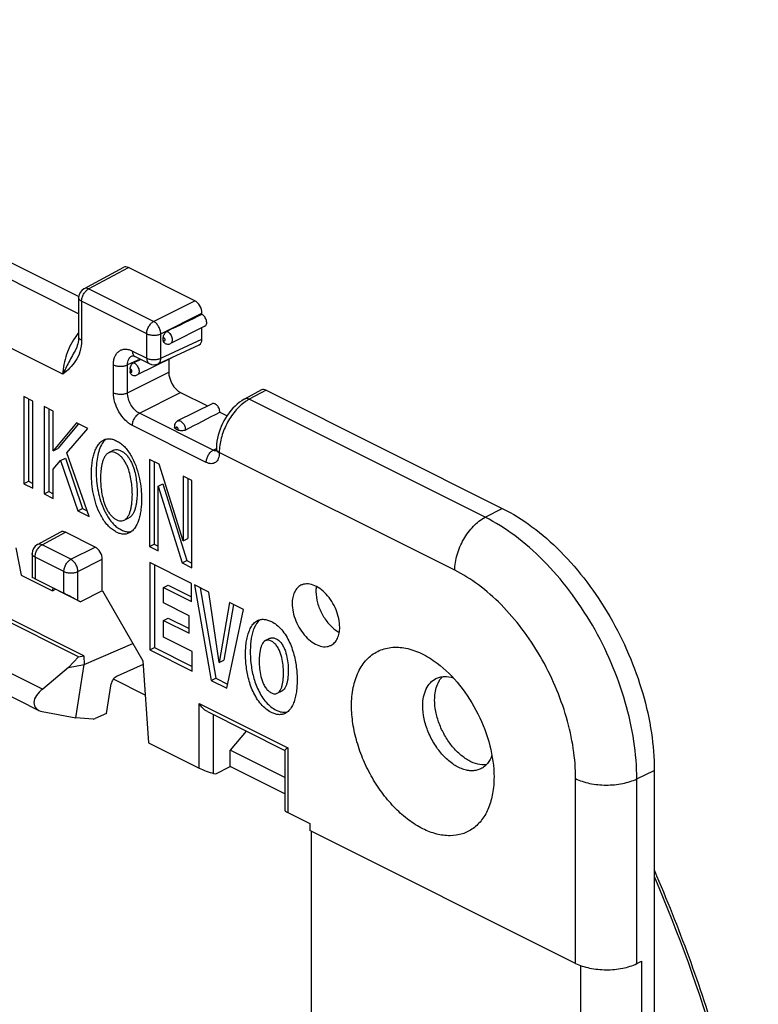
# Model space of a CAD drawing. Units: millimetres. Extents: x -32.3 to 32.5, y -40.8 to 41.9.
# Drawn here: x 1.1 to 23.1, y 6.3 to 35.6 of the extents above; entities that cross this region are included whole.
import ezdxf

# ---------------------------------------------------------------- set-up
doc = ezdxf.new("R2010")
doc.units = ezdxf.units.MM
doc.header["$LTSCALE"] = 16.335
doc.layers.get('0').update_dxf_attribs({"linetype": 'CONTINUOUS'})
for name, color, linetype in [('ASSI', 7, 'CONTINUOUS'), ('DRAFT', 7, 'CONTINUOUS'), ('RACCORDO', 7, 'CONTINUOUS'), ('SMUSSO', 7, 'CONTINUOUS')]:
    doc.layers.add(name, color=color, linetype=linetype)

msp = doc.modelspace()

# ---------------------------------------------------------------- linework, layer by layer
at = {"color": 7, "linetype": 'CONTINUOUS'}
for p, q in [((1.203, 24.358), (1.203, 21.76)), ((1.475, 24.222), (1.203, 24.358)), ((1.344, 24.288), (1.344, 21.831)), ((1.475, 21.624), (1.475, 24.222)), ((1.809, 24.055), (1.809, 21.457)), ((2.082, 23.919), (1.809, 24.055)), ((1.951, 23.985), (1.951, 21.528)), ((2.082, 22.736), (2.082, 23.919)), ((2.775, 23.572), (2.082, 22.736)), ((2.834, 23.543), (2.223, 22.807)), ((3.111, 23.404), (2.775, 23.572)), ((2.489, 22.678), (3.111, 23.404)), ((2.082, 22.736), (2.223, 22.807)), ((3.155, 20.784), (2.489, 22.678)), ((3.877, 22.754), (3.735, 22.683)), ((2.082, 22.194), (2.304, 22.451)), ((2.304, 22.451), (2.446, 22.521)), ((2.304, 22.451), (2.814, 20.954)), ((2.446, 22.521), (2.956, 21.025)), ((4.95, 22.485), (4.95, 19.887)), ((5.238, 22.341), (4.95, 22.485)), ((5.092, 22.414), (5.092, 19.957)), ((5.954, 20.057), (5.238, 22.341)), ((2.082, 21.321), (2.082, 22.194)), ((1.203, 21.76), (1.344, 21.831)), ((1.203, 21.76), (1.475, 21.624)), ((1.344, 21.831), (1.475, 21.765)), ((5.21, 21.684), (5.352, 21.755)), ((5.352, 21.755), (6.067, 19.47)), ((5.954, 21.983), (5.954, 20.057)), ((6.213, 21.853), (5.954, 21.983)), ((6.095, 21.912), (6.095, 20.128)), ((6.213, 19.255), (6.213, 21.853)), ((1.809, 21.457), (1.951, 21.528)), ((1.809, 21.457), (2.082, 21.321)), ((1.951, 21.528), (2.082, 21.462)), ((5.21, 19.757), (5.21, 21.684)), ((5.21, 21.684), (5.925, 19.399)), ((2.814, 20.954), (2.956, 21.025)), ((2.814, 20.954), (3.155, 20.784)), ((2.956, 21.025), (3.094, 20.956)), ((4.197, 20.672), (4.338, 20.743)), ((4.95, 19.887), (5.092, 19.957)), ((5.092, 19.957), (5.21, 19.898)), ((5.954, 20.057), (6.095, 20.128)), ((4.95, 19.887), (5.21, 19.757)), ((4.962, 19.41), (4.962, 16.812)), ((6.203, 18.79), (4.962, 19.41)), ((5.925, 19.399), (6.067, 19.47)), ((5.925, 19.399), (6.213, 19.255)), ((6.067, 19.47), (6.213, 19.397)), ((5.104, 19.339), (5.104, 16.882)), ((6.203, 18.248), (6.203, 18.79)), ((5.368, 18.665), (5.509, 18.736)), ((5.368, 18.21), (5.368, 18.665)), ((5.368, 18.665), (6.203, 18.248)), ((5.509, 18.736), (6.203, 18.389)), ((6.293, 18.745), (6.783, 15.901)), ((6.716, 18.533), (6.293, 18.745)), ((6.461, 18.66), (6.925, 15.972)), ((7.023, 16.434), (6.716, 18.533)), ((6.131, 17.829), (5.368, 18.21)), ((7.331, 18.226), (7.023, 16.434)), ((7.754, 18.014), (7.331, 18.226)), ((7.45, 18.166), (7.165, 16.504)), ((7.25, 15.668), (7.754, 18.014)), ((5.368, 17.686), (5.509, 17.757)), ((5.368, 17.191), (5.368, 17.686)), ((5.368, 17.686), (6.131, 17.305)), ((5.509, 17.757), (6.131, 17.446)), ((6.131, 17.305), (6.131, 17.829)), ((6.224, 16.763), (5.368, 17.191)), ((8.543, 17.157), (8.402, 17.087)), ((4.962, 16.812), (5.104, 16.882)), ((4.962, 16.812), (6.224, 16.181)), ((5.104, 16.882), (6.224, 16.322)), ((6.224, 16.181), (6.224, 16.763)), ((7.023, 16.434), (7.165, 16.504)), ((6.783, 15.901), (6.925, 15.972)), ((6.783, 15.901), (7.25, 15.668)), ((6.925, 15.972), (7.278, 15.795)), ((8.756, 15.519), (8.897, 15.59)), ((9.724, 11.646), (9.724, 11.438)), ((9.78, -27.42), (9.78, 11.409))]:
    msp.add_line(p, q, dxfattribs=at)
msp.add_arc((14.243, 15.496), 0.772, 148.9156, 151.0015, dxfattribs=at)
for points, knots in [([(3.221, 22.051), (3.221, 22.157), (3.229, 22.313), (3.262, 22.515), (3.297, 22.655), (3.344, 22.785), (3.406, 22.9), (3.485, 22.996), (3.551, 23.045), (3.586, 23.062)], [0, 0, 0, 0, 0.28318, 0.417553, 0.546668, 0.669494, 0.785468, 0.89532, 1, 1, 1, 1]), ([(3.574, 23.001), (3.533, 22.946), (3.465, 22.819), (3.381, 22.524), (3.362, 22.285), (3.362, 22.121)], [0, 0, 0, 0, 0.222925, 0.466216, 1, 1, 1, 1]), ([(3.66, 23.089), (3.652, 23.083), (3.621, 23.056), (3.593, 23.025), (3.574, 23.001)], [0, 0, 0, 0, 0.245354, 1, 1, 1, 1]), ([(3.586, 23.062), (3.617, 23.077), (3.686, 23.1), (3.798, 23.099), (3.916, 23.066), (4.034, 23.005), (4.15, 22.918), (4.297, 22.766), (4.445, 22.533), (4.573, 22.228), (4.656, 21.914), (4.702, 21.606), (4.712, 21.404), (4.712, 21.305)], [0, 0, 0, 0, 0.04369, 0.089951, 0.140832, 0.197004, 0.258266, 0.324147, 0.463952, 0.605888, 0.743098, 0.874511, 1, 1, 1, 1]), ([(3.735, 22.683), (3.71, 22.67), (3.662, 22.632), (3.61, 22.556), (3.569, 22.466), (3.539, 22.367), (3.518, 22.26), (3.498, 22.109), (3.493, 21.993), (3.493, 21.914)], [0, 0, 0, 0, 0.10297, 0.212395, 0.329455, 0.453758, 0.584166, 0.718994, 1, 1, 1, 1]), ([(4.439, 21.441), (4.439, 21.508), (4.434, 21.644), (4.411, 21.852), (4.367, 22.064), (4.309, 22.24), (4.245, 22.376), (4.187, 22.472), (4.118, 22.556), (4.042, 22.624), (3.962, 22.673), (3.882, 22.702), (3.804, 22.708), (3.756, 22.694), (3.735, 22.683)], [0, 0, 0, 0, 0.124459, 0.253788, 0.388172, 0.526969, 0.597548, 0.667709, 0.735686, 0.799153, 0.85706, 0.909385, 0.956301, 1, 1, 1, 1]), ([(3.877, 22.754), (3.898, 22.764), (3.946, 22.778), (4.024, 22.773), (4.103, 22.744), (4.184, 22.695), (4.26, 22.627), (4.328, 22.542), (4.387, 22.446), (4.451, 22.31), (4.509, 22.135), (4.552, 21.922), (4.576, 21.715), (4.581, 21.579), (4.581, 21.512)], [0, 0, 0, 0, 0.043699, 0.090615, 0.14294, 0.200847, 0.264314, 0.332291, 0.402452, 0.473031, 0.611828, 0.746212, 0.875541, 1, 1, 1, 1]), ([(4.346, 20.294), (4.316, 20.278), (4.247, 20.256), (4.134, 20.256), (4.017, 20.289), (3.899, 20.351), (3.783, 20.438), (3.636, 20.59), (3.487, 20.822), (3.36, 21.128), (3.277, 21.442), (3.231, 21.749), (3.221, 21.952), (3.221, 22.051)], [0, 0, 0, 0, 0.04369, 0.08995, 0.140825, 0.196991, 0.258252, 0.324136, 0.463946, 0.605882, 0.743093, 0.87451, 1, 1, 1, 1]), ([(3.362, 22.121), (3.362, 22.027), (3.371, 21.834), (3.413, 21.542), (3.487, 21.243), (3.583, 20.998), (3.683, 20.81), (3.77, 20.679), (3.868, 20.563), (3.975, 20.467), (4.087, 20.394), (4.2, 20.345), (4.311, 20.324), (4.383, 20.33), (4.416, 20.338)], [0, 0, 0, 0, 0.123486, 0.252527, 0.387085, 0.526356, 0.596645, 0.665652, 0.732286, 0.7952, 0.853476, 0.906885, 0.955373, 1, 1, 1, 1]), ([(3.493, 21.914), (3.493, 21.848), (3.498, 21.711), (3.522, 21.504), (3.565, 21.292), (3.623, 21.116), (3.687, 20.98), (3.746, 20.884), (3.814, 20.8), (3.89, 20.731), (3.97, 20.683), (4.05, 20.653), (4.128, 20.648), (4.176, 20.662), (4.197, 20.672)], [0, 0, 0, 0, 0.124459, 0.253788, 0.388172, 0.526969, 0.597548, 0.667709, 0.735686, 0.799153, 0.85706, 0.909385, 0.956301, 1, 1, 1, 1]), ([(4.197, 20.672), (4.223, 20.685), (4.27, 20.723), (4.323, 20.8), (4.363, 20.889), (4.393, 20.989), (4.415, 21.095), (4.435, 21.247), (4.439, 21.363), (4.439, 21.441)], [0, 0, 0, 0, 0.10297, 0.212395, 0.329455, 0.453758, 0.584166, 0.718994, 1, 1, 1, 1]), ([(4.581, 21.512), (4.581, 21.433), (4.576, 21.317), (4.556, 21.166), (4.535, 21.059), (4.505, 20.96), (4.464, 20.87), (4.412, 20.794), (4.364, 20.756), (4.338, 20.743)], [0, 0, 0, 0, 0.281006, 0.415834, 0.546242, 0.670545, 0.787605, 0.89703, 1, 1, 1, 1]), ([(4.712, 21.305), (4.712, 21.199), (4.704, 21.042), (4.671, 20.841), (4.636, 20.7), (4.589, 20.571), (4.526, 20.455), (4.447, 20.359), (4.382, 20.311), (4.346, 20.294)], [0, 0, 0, 0, 0.283182, 0.417557, 0.546671, 0.669493, 0.785465, 0.895317, 1, 1, 1, 1]), ([(8.579, 14.949), (8.523, 14.977), (8.411, 15.05), (8.264, 15.194), (8.136, 15.372), (7.997, 15.635), (7.882, 15.983), (7.826, 16.336), (7.81, 16.608), (7.811, 16.803), (7.825, 16.99), (7.854, 17.168), (7.899, 17.333), (7.963, 17.48), (8.049, 17.603), (8.127, 17.664), (8.169, 17.685)], [0, 0, 0, 0, 0.060831, 0.127944, 0.19934, 0.272309, 0.416166, 0.552562, 0.617601, 0.680633, 0.741392, 0.79958, 0.854994, 0.906825, 0.954836, 1, 1, 1, 1]), ([(8.235, 17.706), (8.162, 17.645), (8.08, 17.513), (8.015, 17.319), (7.967, 17.094), (7.945, 16.79), (7.964, 16.406), (8.037, 16.004), (8.154, 15.67), (8.292, 15.42), (8.417, 15.252), (8.56, 15.115), (8.666, 15.047), (8.72, 15.02)], [0, 0, 0, 0, 0.095252, 0.148544, 0.204789, 0.324538, 0.452578, 0.588731, 0.731495, 0.803591, 0.873912, 0.93996, 1, 1, 1, 1]), ([(8.169, 17.685), (8.197, 17.699), (8.261, 17.721), (8.364, 17.725), (8.473, 17.703), (8.543, 17.674), (8.579, 17.656)], [0, 0, 0, 0, 0.226678, 0.464248, 0.720767, 1, 1, 1, 1]), ([(8.579, 17.656), (8.635, 17.628), (8.747, 17.556), (8.894, 17.411), (9.022, 17.233), (9.16, 16.97), (9.275, 16.622), (9.332, 16.269), (9.348, 15.997), (9.346, 15.802), (9.332, 15.615), (9.304, 15.437), (9.259, 15.272), (9.195, 15.125), (9.108, 15.002), (9.031, 14.941), (8.989, 14.92)], [0, 0, 0, 0, 0.060827, 0.12794, 0.199337, 0.272307, 0.416161, 0.552557, 0.617599, 0.680636, 0.741397, 0.799586, 0.855, 0.90683, 0.954837, 1, 1, 1, 1]), ([(8.402, 17.087), (8.354, 17.063), (8.301, 16.988), (8.262, 16.88), (8.232, 16.752), (8.219, 16.616), (8.216, 16.475), (8.22, 16.326), (8.24, 16.134), (8.286, 15.94), (8.347, 15.787), (8.408, 15.68), (8.485, 15.591), (8.547, 15.547), (8.579, 15.531)], [0, 0, 0, 0, 0.093187, 0.146137, 0.20256, 0.322216, 0.384816, 0.44901, 0.582249, 0.72248, 0.795969, 0.868888, 0.938134, 1, 1, 1, 1]), ([(8.579, 17.074), (8.563, 17.082), (8.533, 17.095), (8.486, 17.104), (8.441, 17.102), (8.414, 17.093), (8.402, 17.087)], [0, 0, 0, 0, 0.279918, 0.536426, 0.773499, 1, 1, 1, 1]), ([(8.543, 17.157), (8.555, 17.164), (8.583, 17.173), (8.627, 17.175), (8.674, 17.165), (8.705, 17.153), (8.72, 17.145)], [0, 0, 0, 0, 0.226501, 0.463574, 0.720082, 1, 1, 1, 1]), ([(8.756, 15.519), (8.804, 15.543), (8.857, 15.618), (8.896, 15.727), (8.918, 15.821), (8.932, 15.92), (8.94, 16.024), (8.942, 16.132), (8.937, 16.28), (8.917, 16.473), (8.871, 16.667), (8.811, 16.819), (8.749, 16.926), (8.673, 17.015), (8.61, 17.058), (8.579, 17.074)], [0, 0, 0, 0, 0.093932, 0.146921, 0.203119, 0.261897, 0.322779, 0.385449, 0.449624, 0.583001, 0.723519, 0.796175, 0.868918, 0.938157, 1, 1, 1, 1]), ([(8.72, 17.145), (8.752, 17.129), (8.814, 17.086), (8.891, 16.997), (8.952, 16.89), (9.013, 16.738), (9.059, 16.544), (9.079, 16.351), (9.083, 16.202), (9.081, 16.095), (9.073, 15.991), (9.059, 15.891), (9.037, 15.797), (8.998, 15.689), (8.945, 15.614), (8.897, 15.59)], [0, 0, 0, 0, 0.061843, 0.131082, 0.203825, 0.276481, 0.416999, 0.550376, 0.614551, 0.677221, 0.738103, 0.796881, 0.853079, 0.906068, 1, 1, 1, 1]), ([(13.443, 15.322), (13.443, 15.374), (13.452, 15.562), (13.501, 15.751), (13.567, 15.87)], [0, 0, 0, 0, 0.273531, 1, 1, 1, 1]), ([(13.581, 15.894), (13.588, 15.905), (13.615, 15.948), (13.646, 15.987), (13.672, 16.014)], [0, 0, 0, 0, 0.256189, 1, 1, 1, 1]), ([(8.579, 15.531), (8.594, 15.524), (8.625, 15.511), (8.672, 15.501), (8.716, 15.503), (8.744, 15.513), (8.756, 15.519)], [0, 0, 0, 0, 0.279968, 0.536513, 0.77358, 1, 1, 1, 1]), ([(14.981, 13.393), (14.897, 13.383), (14.712, 13.399), (14.442, 13.512), (14.178, 13.704), (13.936, 13.963), (13.729, 14.273), (13.57, 14.615), (13.469, 14.968), (13.443, 15.207), (13.443, 15.322)], [0, 0, 0, 0, 0.094334, 0.201304, 0.321973, 0.454118, 0.593434, 0.734528, 0.871737, 1, 1, 1, 1]), ([(8.72, 15.02), (8.737, 15.012), (8.799, 14.983), (8.867, 14.963), (8.917, 14.957)], [0, 0, 0, 0, 0.264783, 1, 1, 1, 1]), ([(8.917, 14.957), (8.929, 14.955), (8.976, 14.952), (9.023, 14.956), (9.057, 14.964)], [0, 0, 0, 0, 0.259459, 1, 1, 1, 1]), ([(8.989, 14.92), (8.96, 14.906), (8.897, 14.884), (8.793, 14.88), (8.685, 14.902), (8.614, 14.931), (8.579, 14.949)], [0, 0, 0, 0, 0.22666, 0.464222, 0.720748, 1, 1, 1, 1])]:
    msp.add_open_spline(points, degree=3, knots=knots, dxfattribs=at)
at = {"layer": 'ASSI', "color": 7, "linetype": 'CONTINUOUS'}
for p, q in [((6.603, 26.446), (5.577, 25.933)), ((5.613, 25.512), (4.587, 24.999)), ((6.813, 24.141), (5.787, 23.628)), ((2.84, 16.605), (-1.127, 18.589)), ((2.996, 16.633), (-1.071, 18.667)), ((-1.403, 17.232), (1.773, 15.645)), ((-1.311, 16.493), (1.658, 15.009)), ((2.535, 16.292), (2.84, 16.605)), ((2.84, 16.605), (2.996, 16.633)), ((2.535, 16.292), (1.773, 15.645)), ((2.535, 16.292), (3, 16.375)), ((4.76, 16.379), (3.985, 16.03)), ((4.823, 15.466), (3.875, 15.94)), ((3.674, 14.919), (3.811, 15.803)), ((1.758, 14.976), (2.753, 14.784)), ((3.274, 14.753), (2.753, 14.784)), ((3.674, 14.919), (3.335, 14.766))]:
    msp.add_line(p, q, dxfattribs=at)
msp.add_arc((11.015, 18.125), 0.891, 237.7888, 242.378, dxfattribs=at)
for centre, major_axis, ratio, start_param, end_param in [((3.96, 15.87), (0.123, 0.161), 0.542174, 0.788617, 2.359414), ((2.035, 15.379), (0.498, 0.256), 0.649909, 1.772448, 3.833202), ((3.36, 14.927), (0.123, 0.161), 0.542174, -2.790313, -2.352975)]:
    msp.add_ellipse(centre, major_axis=major_axis, ratio=ratio, start_param=start_param, end_param=end_param, dxfattribs=at)
for points, knots in [([(10.615, 17.487), (10.615, 17.573), (10.593, 17.75), (10.512, 18.01), (10.384, 18.257), (10.221, 18.473), (10.034, 18.641), (9.836, 18.75), (9.665, 18.784), (9.542, 18.769), (9.486, 18.748), (9.46, 18.735)], [0, 0, 0, 0, 0.132628, 0.274873, 0.420187, 0.561442, 0.69224, 0.808268, 0.908989, 0.955207, 1, 1, 1, 1]), ([(9.46, 18.735), (9.419, 18.715), (9.342, 18.656), (9.26, 18.53), (9.21, 18.371), (9.2, 18.255), (9.2, 18.195)], [0, 0, 0, 0, 0.217154, 0.450411, 0.710258, 1, 1, 1, 1]), ([(9.919, 18.701), (9.917, 18.688), (9.91, 18.638), (9.907, 18.587), (9.907, 18.548)], [0, 0, 0, 0, 0.242513, 1, 1, 1, 1]), ([(9.907, 18.548), (9.907, 18.436), (9.944, 18.202), (10.077, 17.873), (10.275, 17.583), (10.448, 17.428), (10.54, 17.371)], [0, 0, 0, 0, 0.243527, 0.505293, 0.76421, 1, 1, 1, 1]), ([(9.2, 18.195), (9.2, 18.109), (9.221, 17.932), (9.303, 17.672), (9.43, 17.425), (9.593, 17.21), (9.781, 17.041), (9.979, 16.932), (10.149, 16.898), (10.273, 16.914), (10.329, 16.934), (10.355, 16.947)], [0, 0, 0, 0, 0.132628, 0.274873, 0.420187, 0.561442, 0.69224, 0.808268, 0.908989, 0.955207, 1, 1, 1, 1]), ([(10.355, 16.947), (10.395, 16.967), (10.473, 17.026), (10.555, 17.152), (10.605, 17.311), (10.615, 17.427), (10.615, 17.487)], [0, 0, 0, 0, 0.217154, 0.450411, 0.710258, 1, 1, 1, 1])]:
    msp.add_open_spline(points, degree=3, knots=knots, dxfattribs=at)
at = {"layer": 'DRAFT', "color": 7, "linetype": 'CONTINUOUS'}
for p, q in [((0.971, 19.855), (1.132, 19.038)), ((1.132, 19.038), (2.066, 18.571)), ((2.896, 18.242), (1.61, 18.885)), ((2.066, 18.571), (2.085, 18.648)), ((2.066, 18.571), (2.149, 18.616)), ((3.543, 18.568), (2.896, 18.242)), ((3.543, 18.568), (3.548, 18.566)), ((3.548, 18.566), (4.752, 16.489)), ((2.996, 16.633), (3, 16.372)), ((2.753, 14.784), (3, 16.372)), ((7.833, 14.394), (7.356, 13.825)), ((7.356, 13.338), (7.356, 13.825)), ((8.982, 13.012), (7.356, 13.825)), ((8.982, 12.525), (7.356, 13.338))]:
    msp.add_line(p, q, dxfattribs=at)
for points, knots in [([(6.603, 26.446), (6.614, 26.452), (6.635, 26.471), (6.653, 26.512), (6.657, 26.562), (6.645, 26.638), (6.603, 26.726), (6.546, 26.782), (6.513, 26.798)], [0, 0, 0, 0, 0.091292, 0.194587, 0.314885, 0.450406, 0.739346, 1, 1, 1, 1]), ([(7.044, 23.891), (7.044, 23.927), (7.027, 23.999), (6.979, 24.076), (6.928, 24.122), (6.888, 24.144), (6.848, 24.152), (6.823, 24.146), (6.813, 24.141)], [0, 0, 0, 0, 0.274456, 0.560712, 0.691914, 0.808269, 0.909285, 1, 1, 1, 1]), ([(15.458, 21.026), (15.768, 20.872), (16.382, 20.484), (17.225, 19.741), (18.002, 18.839), (18.682, 17.811), (19.242, 16.696), (19.66, 15.536), (19.92, 14.373), (19.984, 13.597), (19.984, 13.221)], [0, 0, 0, 0, 0.110324, 0.229881, 0.356765, 0.488334, 0.621537, 0.753187, 0.880222, 1, 1, 1, 1])]:
    msp.add_open_spline(points, degree=3, knots=knots, dxfattribs=at)
at = {"layer": 'RACCORDO', "color": 7, "linetype": 'CONTINUOUS'}
for p, q in [((-13.639, 35.575), (2.842, 27.334)), ((2.84, 26.814), (-14.141, 35.304)), ((2.372, 25.019), (-15.032, 33.721)), ((2.998, 27.564), (4.184, 28.204)), ((3.137, 27.558), (4.321, 28.197)), ((6.301, 27.207), (4.321, 28.197)), ((5.074, 26.589), (3.137, 27.558)), ((2.84, 27.3), (2.84, 26.135)), ((2.928, 27.194), (2.928, 26.029)), ((4.866, 26.225), (2.928, 27.194)), ((5.074, 26.589), (6.301, 27.207)), ((5.286, 26.223), (6.513, 26.841)), ((6.513, 26.798), (6.513, 26.841)), ((6.513, 26.062), (6.513, 26.401)), ((4.866, 25.497), (4.866, 26.225)), ((5.286, 25.495), (5.286, 26.223)), ((5.362, 26.033), (5.362, 26.105)), ((5.204, 25.331), (6.432, 25.898)), ((5.286, 25.495), (6.513, 26.062)), ((2.758, 25.771), (2.757, 25.77)), ((4.429, 25.569), (4.43, 25.57)), ((4.442, 25.709), (4.866, 25.497)), ((4.52, 25.547), (4.944, 25.335)), ((3.876, 24.468), (3.876, 25.299)), ((4.672, 25.471), (4.297, 25.298)), ((4.297, 24.466), (4.297, 25.298)), ((4.691, 25.461), (4.48, 25.359)), ((5.523, 25.467), (5.523, 25.085)), ((4.297, 24.466), (5.523, 25.085)), ((4.372, 25.171), (4.372, 25.099)), ((4.65, 23.857), (5.877, 24.475)), ((5.877, 24.475), (6.679, 24.074)), ((8.285, 24.551), (7.782, 24.28)), ((8.422, 24.544), (7.92, 24.273)), ((8.422, 24.544), (15.458, 21.026)), ((14.947, 20.76), (7.92, 24.273)), ((6.849, 22.757), (4.65, 23.857)), ((7.044, 23.891), (7.259, 23.784)), ((6.64, 22.393), (4.442, 23.493)), ((5.742, 23.387), (5.8, 23.358)), ((6.849, 22.757), (6.942, 22.807)), ((6.937, 22.735), (6.935, 22.729)), ((6.941, 22.796), (6.941, 22.781)), ((7.029, 22.69), (7.029, 22.675)), ((14.044, 19.183), (7.029, 22.69)), ((14.947, 20.76), (15.458, 21.026)), ((1.61, 19.945), (2.31, 20.322)), ((1.749, 19.939), (2.447, 20.315)), ((3.331, 19.873), (2.447, 20.315)), ((2.608, 19.509), (1.749, 19.939)), ((1.453, 19.681), (1.453, 18.969)), ((2.608, 19.509), (3.331, 19.873)), ((1.541, 19.575), (1.541, 18.928)), ((2.4, 19.145), (1.541, 19.575)), ((2.82, 19.143), (3.543, 19.508)), ((3.543, 18.568), (3.543, 19.508)), ((2.4, 18.498), (2.4, 19.145)), ((2.82, 18.282), (2.82, 19.143)), ((1.61, 18.885), (1.537, 18.924)), ((1.541, 18.928), (2.4, 18.498)), ((2.82, 18.282), (2.896, 18.242)), ((3, 16.372), (4.455, 17.001)), ((6.432, 13.292), (6.432, 15.218)), ((6.432, 15.218), (9.069, 13.899)), ((6.673, 14.974), (8.984, 13.819)), ((6.854, 13.136), (6.854, 14.884)), ((4.921, 14.047), (6.432, 13.292)), ((8.982, 13.822), (8.982, 12.033)), ((9.069, 13.899), (9.069, 11.973)), ((19.464, 12.97), (19.984, 13.221)), ((19.984, 13.221), (19.984, 4.604)), ((6.854, 13.136), (6.928, 13.119)), ((17.641, 7.479), (17.641, 12.978)), ((19.464, 7.471), (19.464, 12.97)), ((9.069, 11.973), (9.724, 11.646)), ((17.641, 7.479), (9.724, 11.438)), ((17.785, 7.417), (17.785, 4.396)), ((19.464, 7.471), (19.608, 7.54)), ((19.608, 7.54), (19.608, 4.415))]:
    msp.add_line(p, q, dxfattribs=at)
for points in [[(2.84, 26.135), (2.839, 26.082), (2.834, 26.027), (2.826, 25.974), (2.814, 25.923), (2.8, 25.873), (2.782, 25.825), (2.762, 25.779), (2.757, 25.77)], [(4.429, 25.569), (4.43, 25.57), (4.432, 25.57), (4.435, 25.571), (4.442, 25.571), (4.451, 25.57), (4.464, 25.568), (4.479, 25.564), (4.497, 25.557), (4.517, 25.548), (4.519, 25.547)], [(7.782, 24.28), (7.773, 24.275), (7.702, 24.232), (7.632, 24.184), (7.564, 24.13), (7.499, 24.071), (7.436, 24.007), (7.375, 23.939), (7.318, 23.867), (7.265, 23.792), (7.215, 23.714), (7.168, 23.633), (7.125, 23.55), (7.087, 23.466), (7.052, 23.379), (7.022, 23.292), (6.997, 23.204), (6.976, 23.115), (6.96, 23.026), (6.948, 22.938), (6.942, 22.85), (6.941, 22.796)], [(6.94, 22.755), (6.938, 22.743), (6.937, 22.735)], [(6.941, 22.781), (6.941, 22.768), (6.94, 22.755)]]:
    msp.add_lwpolyline(points, dxfattribs=at)
for centre, radius, start, end in [((3.14, 27.3), 0.3, 118.3472, 180.0167), ((4.334, 25.018), 1.939, 141.3543, 143.4215), ((4.291, 25.052), 1.883, 140.3942, 141.3486), ((5.078, 25.603), 0.3, 243.4339, 294.7889), ((6.917, 22.87), 0.131, 256.859, 262.4595), ((7.017, 22.796), 0.0759, 180.0513, 186.8817), ((1.753, 19.681), 0.3, 118.3472, 180.0167)]:
    msp.add_arc(centre, radius, start, end, dxfattribs=at)
for centre, major_axis, ratio, start_param, end_param in [((4.321, 27.937), (-0.134, 0.268), 0.61219, -0.684634, 0.018524), ((6.301, 26.947), (-0.134, 0.268), 0.612555, -2.255296, -0.684804), ((6.513, 26.625), (8.243, 3.982), 0.017038, 1.562567, 1.689456), ((6.301, 26.168), (-0.134, 0.268), 0.61219, -3.161022, -2.255735), ((5.877, 24.908), (-0.224, 0.447), 0.612555, 0.886296, 2.456788), ((8.423, 24.284), (-0.134, 0.268), 0.61219, -0.684634, 0.018524), ((6.902, 23.962), (8.103, 4.223), 0.014016, -1.687538, -1.560648), ((2.447, 20.055), (-0.134, 0.268), 0.61219, -0.684634, 0.018524), ((3.331, 19.614), (-0.134, 0.268), 0.612555, -2.255296, -0.684804), ((1.753, 18.816), (0.3, -0.154), 0.01095, 2.361822, 3.14568), ((2.612, 18.386), (0.3, -0.154), 0.01095, 0.808479, 2.361822), ((6.644, 13.242), (0.3, -0.112), 0.116088, -2.312842, -0.750772), ((9.282, 11.923), (0.3, -0.112), 0.116088, -3.097111, -2.312842)]:
    msp.add_ellipse(centre, major_axis=major_axis, ratio=ratio, start_param=start_param, end_param=end_param, dxfattribs=at)
for points, knots in [([(2.928, 27.194), (2.928, 27.23), (2.94, 27.304), (2.985, 27.408), (3.05, 27.497), (3.107, 27.542), (3.137, 27.558)], [0, 0, 0, 0, 0.246255, 0.510671, 0.769268, 1, 1, 1, 1]), ([(3.137, 27.558), (3.113, 27.569), (3.067, 27.584), (3.017, 27.575), (2.998, 27.564)], [0, 0, 0, 0, 0.537543, 1, 1, 1, 1]), ([(2.928, 27.194), (2.915, 27.2), (2.892, 27.214), (2.863, 27.24), (2.845, 27.269), (2.84, 27.29), (2.84, 27.3)], [0, 0, 0, 0, 0.302274, 0.565527, 0.793456, 1, 1, 1, 1]), ([(4.866, 26.225), (4.866, 26.261), (4.878, 26.335), (4.923, 26.439), (4.988, 26.528), (5.045, 26.573), (5.074, 26.589)], [0, 0, 0, 0, 0.246255, 0.510671, 0.769268, 1, 1, 1, 1]), ([(5.286, 26.223), (5.286, 26.259), (5.273, 26.334), (5.227, 26.438), (5.161, 26.528), (5.104, 26.574), (5.074, 26.589)], [0, 0, 0, 0, 0.246536, 0.512075, 0.771028, 1, 1, 1, 1]), ([(2.778, 26.173), (2.715, 26.088), (2.601, 25.907), (2.474, 25.616), (2.393, 25.317), (2.372, 25.116), (2.372, 25.019)], [0, 0, 0, 0, 0.255501, 0.513888, 0.765074, 1, 1, 1, 1]), ([(2.928, 26.029), (2.915, 26.035), (2.892, 26.049), (2.863, 26.075), (2.845, 26.104), (2.84, 26.125), (2.84, 26.135)], [0, 0, 0, 0, 0.302304, 0.565546, 0.793453, 1, 1, 1, 1]), ([(4.866, 26.225), (4.896, 26.21), (4.966, 26.188), (5.076, 26.178), (5.186, 26.187), (5.256, 26.208), (5.286, 26.223)], [0, 0, 0, 0, 0.234814, 0.498759, 0.763376, 1, 1, 1, 1]), ([(5.362, 26.105), (5.362, 26.143), (5.379, 26.201), (5.424, 26.262), (5.454, 26.285), (5.47, 26.293)], [0, 0, 0, 0, 0.506503, 0.767272, 1, 1, 1, 1]), ([(5.417, 26.037), (5.418, 26.045), (5.416, 26.059), (5.408, 26.075), (5.399, 26.09), (5.384, 26.104), (5.368, 26.107), (5.362, 26.105)], [0, 0, 0, 0, 0.264087, 0.408521, 0.55154, 0.805684, 1, 1, 1, 1]), ([(5.47, 26.293), (5.486, 26.287), (5.519, 26.269), (5.576, 26.213), (5.616, 26.138), (5.631, 26.058), (5.629, 26.004), (5.612, 25.96), (5.589, 25.939), (5.577, 25.933)], [0, 0, 0, 0, 0.118, 0.25263, 0.542202, 0.680398, 0.803315, 0.908197, 1, 1, 1, 1]), ([(2.928, 26.029), (2.928, 25.914), (2.898, 25.697), (2.763, 25.415), (2.578, 25.198), (2.44, 25.078), (2.372, 25.019)], [0, 0, 0, 0, 0.288652, 0.540913, 0.773862, 1, 1, 1, 1]), ([(5.362, 26.033), (5.367, 26.027), (5.377, 26.017), (5.393, 26.011), (5.405, 26.014), (5.414, 26.021), (5.416, 26.03), (5.417, 26.037)], [0, 0, 0, 0, 0.304793, 0.547077, 0.651824, 0.756734, 1, 1, 1, 1]), ([(5.395, 25.95), (5.383, 25.959), (5.365, 25.985), (5.362, 26.016), (5.362, 26.033)], [0, 0, 0, 0, 0.452947, 1, 1, 1, 1]), ([(5.395, 25.95), (5.421, 25.932), (5.483, 25.907), (5.549, 25.919), (5.577, 25.933)], [0, 0, 0, 0, 0.499957, 1, 1, 1, 1]), ([(2.757, 25.77), (2.692, 25.638), (2.552, 25.394), (2.425, 25.142), (2.372, 25.019)], [0, 0, 0, 0, 0.524546, 1, 1, 1, 1]), ([(3.876, 25.299), (3.876, 25.343), (3.882, 25.426), (3.914, 25.541), (3.966, 25.637), (4.038, 25.71), (4.127, 25.755), (4.228, 25.77), (4.336, 25.754), (4.406, 25.727), (4.442, 25.709)], [0, 0, 0, 0, 0.148785, 0.284064, 0.406634, 0.519918, 0.629688, 0.742793, 0.8651, 1, 1, 1, 1]), ([(4.297, 25.298), (4.296, 25.328), (4.301, 25.387), (4.326, 25.467), (4.369, 25.531), (4.408, 25.56), (4.429, 25.569)], [0, 0, 0, 0, 0.289854, 0.5492, 0.782048, 1, 1, 1, 1]), ([(4.442, 25.709), (4.442, 25.691), (4.445, 25.656), (4.459, 25.609), (4.484, 25.571), (4.507, 25.553), (4.519, 25.547)], [0, 0, 0, 0, 0.289537, 0.549611, 0.782834, 1, 1, 1, 1]), ([(5.613, 25.512), (5.62, 25.515), (5.628, 25.521), (5.635, 25.529), (5.637, 25.531)], [0, 0, 0, 0, 0.744105, 1, 1, 1, 1]), ([(3.876, 25.299), (3.906, 25.284), (3.976, 25.263), (4.086, 25.252), (4.196, 25.262), (4.266, 25.283), (4.297, 25.297)], [0, 0, 0, 0, 0.234807, 0.498747, 0.763359, 1, 1, 1, 1]), ([(4.372, 25.171), (4.372, 25.209), (4.389, 25.267), (4.434, 25.328), (4.464, 25.351), (4.48, 25.359)], [0, 0, 0, 0, 0.506503, 0.767272, 1, 1, 1, 1]), ([(4.48, 25.359), (4.496, 25.353), (4.529, 25.335), (4.586, 25.279), (4.626, 25.204), (4.641, 25.124), (4.639, 25.07), (4.622, 25.026), (4.599, 25.005), (4.587, 24.999)], [0, 0, 0, 0, 0.118, 0.25263, 0.542202, 0.680398, 0.803315, 0.908197, 1, 1, 1, 1]), ([(4.866, 25.497), (4.896, 25.482), (4.966, 25.46), (5.076, 25.45), (5.186, 25.459), (5.256, 25.48), (5.286, 25.495)], [0, 0, 0, 0, 0.234814, 0.498759, 0.763376, 1, 1, 1, 1]), ([(4.866, 25.497), (4.866, 25.479), (4.869, 25.444), (4.884, 25.397), (4.909, 25.359), (4.932, 25.341), (4.944, 25.335)], [0, 0, 0, 0, 0.289568, 0.549638, 0.782835, 1, 1, 1, 1]), ([(5.204, 25.331), (5.216, 25.337), (5.241, 25.354), (5.267, 25.392), (5.283, 25.441), (5.286, 25.476), (5.286, 25.495)], [0, 0, 0, 0, 0.215987, 0.448709, 0.709246, 1, 1, 1, 1]), ([(4.427, 25.103), (4.428, 25.111), (4.426, 25.125), (4.418, 25.141), (4.409, 25.156), (4.394, 25.17), (4.378, 25.173), (4.372, 25.171)], [0, 0, 0, 0, 0.264087, 0.408521, 0.55154, 0.805684, 1, 1, 1, 1]), ([(4.372, 25.099), (4.377, 25.093), (4.387, 25.083), (4.403, 25.077), (4.415, 25.08), (4.424, 25.087), (4.427, 25.097), (4.427, 25.103)], [0, 0, 0, 0, 0.304793, 0.547077, 0.651824, 0.756734, 1, 1, 1, 1]), ([(4.405, 25.017), (4.394, 25.025), (4.375, 25.052), (4.372, 25.082), (4.372, 25.099)], [0, 0, 0, 0, 0.452947, 1, 1, 1, 1]), ([(4.405, 25.017), (4.431, 24.998), (4.493, 24.973), (4.559, 24.985), (4.587, 24.999)], [0, 0, 0, 0, 0.499957, 1, 1, 1, 1]), ([(4.442, 23.493), (4.361, 23.533), (4.208, 23.653), (4.03, 23.892), (3.909, 24.171), (3.876, 24.372), (3.876, 24.468)], [0, 0, 0, 0, 0.229682, 0.488213, 0.753199, 1, 1, 1, 1]), ([(3.876, 24.468), (3.906, 24.453), (3.976, 24.431), (4.086, 24.421), (4.196, 24.431), (4.266, 24.452), (4.297, 24.466)], [0, 0, 0, 0, 0.234807, 0.498747, 0.763359, 1, 1, 1, 1]), ([(4.65, 23.857), (4.599, 23.881), (4.503, 23.956), (4.391, 24.105), (4.316, 24.28), (4.296, 24.406), (4.297, 24.466)], [0, 0, 0, 0, 0.230117, 0.488386, 0.753027, 1, 1, 1, 1]), ([(7.803, 24.201), (7.69, 24.122), (7.478, 23.918), (7.235, 23.545), (7.073, 23.127), (7.029, 22.832), (7.029, 22.69)], [0, 0, 0, 0, 0.237358, 0.496323, 0.757267, 1, 1, 1, 1]), ([(7.92, 24.273), (7.897, 24.285), (7.851, 24.299), (7.801, 24.29), (7.782, 24.28)], [0, 0, 0, 0, 0.537531, 1, 1, 1, 1]), ([(7.92, 24.273), (7.911, 24.268), (7.87, 24.246), (7.832, 24.221), (7.803, 24.201)], [0, 0, 0, 0, 0.244051, 1, 1, 1, 1]), ([(4.442, 23.493), (4.442, 23.529), (4.454, 23.603), (4.498, 23.707), (4.564, 23.796), (4.62, 23.841), (4.65, 23.857)], [0, 0, 0, 0, 0.246248, 0.510659, 0.769252, 1, 1, 1, 1]), ([(5.787, 23.628), (5.771, 23.62), (5.74, 23.597), (5.707, 23.55), (5.691, 23.495), (5.691, 23.457), (5.694, 23.438)], [0, 0, 0, 0, 0.250122, 0.500007, 0.749653, 1, 1, 1, 1]), ([(5.787, 23.628), (5.798, 23.634), (5.825, 23.64), (5.867, 23.63), (5.909, 23.605), (5.962, 23.553), (6.008, 23.47), (6.021, 23.393), (6.017, 23.357)], [0, 0, 0, 0, 0.091003, 0.193342, 0.31209, 0.445939, 0.733992, 1, 1, 1, 1]), ([(5.742, 23.387), (5.729, 23.393), (5.709, 23.406), (5.695, 23.428), (5.694, 23.438)], [0, 0, 0, 0, 0.562858, 1, 1, 1, 1]), ([(5.775, 23.437), (5.769, 23.441), (5.759, 23.445), (5.747, 23.441), (5.74, 23.434), (5.736, 23.424), (5.735, 23.408), (5.738, 23.395), (5.742, 23.387)], [0, 0, 0, 0, 0.234851, 0.335637, 0.438964, 0.555708, 0.690186, 1, 1, 1, 1]), ([(5.8, 23.358), (5.808, 23.369), (5.806, 23.395), (5.793, 23.421), (5.781, 23.433), (5.775, 23.437)], [0, 0, 0, 0, 0.457114, 0.73972, 1, 1, 1, 1]), ([(6.017, 23.357), (6.001, 23.349), (5.965, 23.338), (5.891, 23.331), (5.833, 23.341), (5.8, 23.358)], [0, 0, 0, 0, 0.238725, 0.505547, 1, 1, 1, 1]), ([(6.64, 22.393), (6.64, 22.429), (6.653, 22.503), (6.697, 22.607), (6.762, 22.696), (6.819, 22.742), (6.849, 22.757)], [0, 0, 0, 0, 0.246248, 0.510659, 0.769252, 1, 1, 1, 1]), ([(7.029, 22.675), (7.029, 22.645), (7.025, 22.588), (7.003, 22.509), (6.968, 22.443), (6.918, 22.393), (6.857, 22.362), (6.787, 22.352), (6.713, 22.362), (6.665, 22.381), (6.64, 22.393)], [0, 0, 0, 0, 0.148785, 0.284067, 0.406637, 0.51992, 0.62969, 0.742793, 0.865104, 1, 1, 1, 1]), ([(6.888, 22.743), (6.884, 22.743), (6.871, 22.747), (6.858, 22.752), (6.849, 22.757)], [0, 0, 0, 0, 0.239738, 1, 1, 1, 1]), ([(6.938, 22.742), (6.935, 22.741), (6.923, 22.739), (6.91, 22.739), (6.9, 22.74)], [0, 0, 0, 0, 0.24306, 1, 1, 1, 1]), ([(7.029, 22.675), (7.016, 22.682), (6.993, 22.696), (6.964, 22.721), (6.946, 22.75), (6.941, 22.771), (6.941, 22.781)], [0, 0, 0, 0, 0.302294, 0.565539, 0.793454, 1, 1, 1, 1]), ([(7.029, 22.69), (7.017, 22.696), (6.995, 22.709), (6.968, 22.733), (6.949, 22.759), (6.943, 22.778), (6.942, 22.787)], [0, 0, 0, 0, 0.299025, 0.562628, 0.792879, 1, 1, 1, 1]), ([(14.044, 19.183), (14.044, 19.338), (14.097, 19.66), (14.289, 20.11), (14.573, 20.496), (14.818, 20.693), (14.947, 20.76)], [0, 0, 0, 0, 0.246219, 0.510661, 0.769279, 1, 1, 1, 1]), ([(19.464, 12.97), (19.464, 13.345), (19.4, 14.12), (19.14, 15.28), (18.724, 16.438), (18.165, 17.551), (17.486, 18.577), (16.711, 19.477), (15.869, 20.219), (15.256, 20.605), (14.947, 20.76)], [0, 0, 0, 0, 0.119778, 0.246813, 0.378463, 0.511666, 0.643235, 0.770119, 0.889676, 1, 1, 1, 1]), ([(1.541, 19.575), (1.541, 19.61), (1.553, 19.685), (1.597, 19.788), (1.663, 19.878), (1.719, 19.923), (1.749, 19.939)], [0, 0, 0, 0, 0.246255, 0.510671, 0.769268, 1, 1, 1, 1]), ([(1.749, 19.939), (1.726, 19.95), (1.679, 19.964), (1.63, 19.955), (1.61, 19.945)], [0, 0, 0, 0, 0.537543, 1, 1, 1, 1]), ([(1.541, 19.575), (1.528, 19.581), (1.504, 19.595), (1.475, 19.621), (1.457, 19.65), (1.453, 19.671), (1.453, 19.681)], [0, 0, 0, 0, 0.302274, 0.565527, 0.793456, 1, 1, 1, 1]), ([(2.4, 19.145), (2.4, 19.181), (2.412, 19.255), (2.456, 19.359), (2.522, 19.448), (2.578, 19.493), (2.608, 19.509)], [0, 0, 0, 0, 0.246255, 0.510671, 0.769268, 1, 1, 1, 1]), ([(2.82, 19.143), (2.82, 19.179), (2.806, 19.254), (2.761, 19.358), (2.695, 19.448), (2.638, 19.494), (2.608, 19.509)], [0, 0, 0, 0, 0.246536, 0.512075, 0.771028, 1, 1, 1, 1]), ([(2.4, 19.145), (2.43, 19.13), (2.499, 19.108), (2.609, 19.098), (2.72, 19.107), (2.79, 19.128), (2.82, 19.143)], [0, 0, 0, 0, 0.234814, 0.498759, 0.763376, 1, 1, 1, 1]), ([(17.641, 12.978), (17.641, 13.277), (17.591, 13.894), (17.384, 14.818), (17.052, 15.74), (16.607, 16.627), (16.066, 17.444), (15.449, 18.161), (14.778, 18.751), (14.29, 19.06), (14.044, 19.183)], [0, 0, 0, 0, 0.119777, 0.246812, 0.378463, 0.511666, 0.643235, 0.77012, 0.889677, 1, 1, 1, 1]), ([(6.674, 14.974), (6.623, 15), (6.531, 15.074), (6.461, 15.167), (6.432, 15.218)], [0, 0, 0, 0, 0.4932, 1, 1, 1, 1]), ([(8.982, 13.822), (8.982, 13.825), (8.987, 13.832), (8.997, 13.842), (9.014, 13.857), (9.026, 13.867), (9.034, 13.873)], [0, 0, 0, 0, 0.115377, 0.326123, 0.624127, 1, 1, 1, 1]), ([(9.034, 13.873), (9.036, 13.875), (9.048, 13.884), (9.06, 13.893), (9.069, 13.899)], [0, 0, 0, 0, 0.231919, 1, 1, 1, 1]), ([(17.641, 12.978), (17.704, 12.947), (17.841, 12.892), (18.142, 12.812), (18.55, 12.772), (18.958, 12.808), (19.262, 12.886), (19.4, 12.939), (19.464, 12.97)], [0, 0, 0, 0, 0.112358, 0.235033, 0.498753, 0.763146, 0.886615, 1, 1, 1, 1]), ([(19.986, 10.239), (20.718, 8.55), (21.967, 5.139), (22.795, 1.601), (23.083, -0.158)], [0, 0, 0, 0, 0.508212, 1, 1, 1, 1]), ([(19.986, 10.048), (20.703, 8.377), (21.927, 5.008), (22.741, 1.514), (23.025, -0.221)], [0, 0, 0, 0, 0.508247, 1, 1, 1, 1]), ([(17.641, 7.479), (17.704, 7.447), (17.841, 7.392), (18.142, 7.313), (18.55, 7.273), (18.958, 7.309), (19.262, 7.386), (19.4, 7.44), (19.464, 7.471)], [0, 0, 0, 0, 0.112358, 0.235033, 0.498753, 0.763146, 0.886615, 1, 1, 1, 1])]:
    msp.add_open_spline(points, degree=3, knots=knots, dxfattribs=at)
at = {"layer": 'SMUSSO', "color": 7, "linetype": 'CONTINUOUS'}
for p, q in [((4.752, 16.489), (4.921, 14.047)), ((6.928, 13.119), (7.356, 13.338))]:
    msp.add_line(p, q, dxfattribs=at)
for points, knots in [([(10.968, 15.146), (10.968, 15.328), (10.998, 15.676), (11.146, 16.15), (11.357, 16.474), (11.57, 16.665), (11.745, 16.774), (11.937, 16.849), (12.217, 16.904), (12.603, 16.879), (13.072, 16.713), (13.368, 16.528), (13.513, 16.419)], [0, 0, 0, 0, 0.144755, 0.274561, 0.391096, 0.446089, 0.500008, 0.553926, 0.608919, 0.725448, 0.855256, 1, 1, 1, 1]), ([(13.513, 16.419), (13.765, 16.23), (14.23, 15.763), (14.763, 14.922), (15.116, 13.991), (15.211, 13.338), (15.211, 13.024)], [0, 0, 0, 0, 0.240925, 0.499996, 0.759069, 1, 1, 1, 1]), ([(13.089, 15.146), (13.089, 15.237), (13.104, 15.411), (13.178, 15.648), (13.302, 15.838), (13.418, 15.926), (13.479, 15.957)], [0, 0, 0, 0, 0.289749, 0.549583, 0.782848, 1, 1, 1, 1]), ([(13.479, 15.957), (13.516, 15.976), (13.597, 16.005), (13.773, 16.029), (13.911, 16.005), (13.999, 15.977)], [0, 0, 0, 0, 0.234669, 0.476255, 1, 1, 1, 1]), ([(15.211, 13.024), (15.211, 12.862), (15.187, 12.55), (15.07, 12.118), (14.874, 11.757), (14.604, 11.484), (14.27, 11.315), (13.891, 11.26), (13.485, 11.317), (13.069, 11.48), (12.656, 11.741), (12.261, 12.089), (11.897, 12.512), (11.578, 12.994), (11.316, 13.517), (11.12, 14.061), (10.998, 14.606), (10.968, 14.969), (10.968, 15.146)], [0, 0, 0, 0, 0.063436, 0.121094, 0.173353, 0.221646, 0.268442, 0.316663, 0.368797, 0.426311, 0.489601, 0.558192, 0.630983, 0.706463, 0.78288, 0.858407, 0.931285, 1, 1, 1, 1]), ([(14.821, 13.274), (14.782, 13.254), (14.699, 13.224), (14.563, 13.208), (14.42, 13.22), (14.217, 13.274), (13.96, 13.415), (13.679, 13.668), (13.434, 13.992), (13.244, 14.362), (13.121, 14.751), (13.089, 15.017), (13.089, 15.146)], [0, 0, 0, 0, 0.044775, 0.090975, 0.139792, 0.192058, 0.308038, 0.438783, 0.57998, 0.725235, 0.867426, 1, 1, 1, 1]), ([(15.149, 13.678), (15.118, 13.59), (15.055, 13.466), (14.93, 13.339), (14.858, 13.292), (14.821, 13.274)], [0, 0, 0, 0, 0.523734, 0.765327, 1, 1, 1, 1])]:
    msp.add_open_spline(points, degree=3, knots=knots, dxfattribs=at)

doc.saveas('drawing.dxf')
